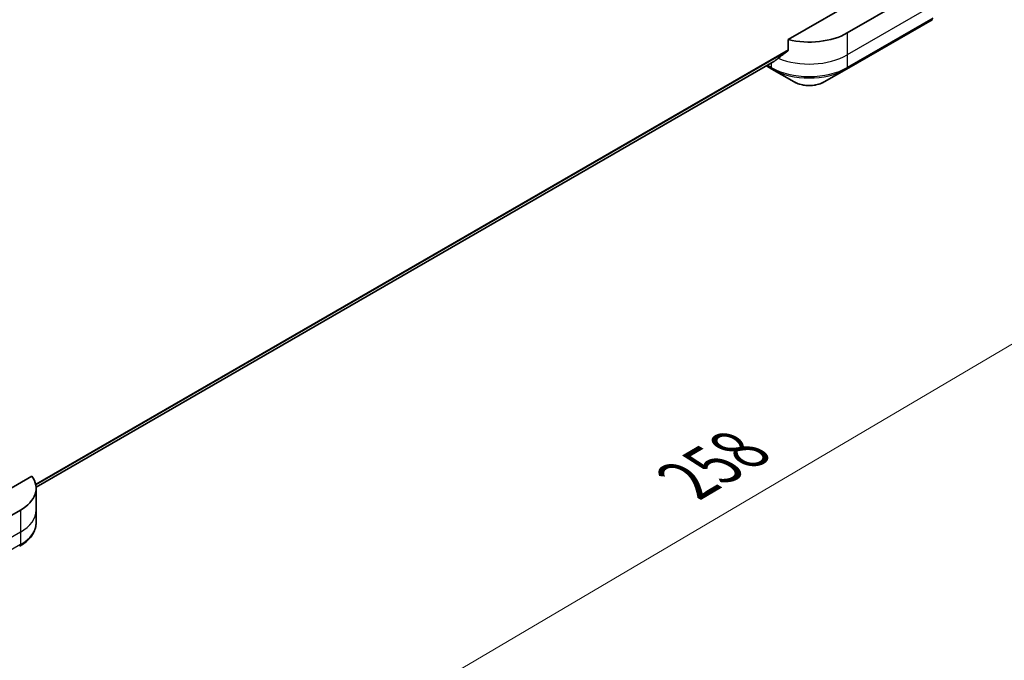
# Model space of a CAD drawing. Units: millimetres. Extents: x 65 to 6837, y 36 to 1300.
# Drawn here: x 399 to 587, y 777 to 899 of the extents above; entities that cross this region are included whole.
import ezdxf

# ---------------------------------------------------------------- set-up
doc = ezdxf.new("R2010")
doc.units = ezdxf.units.MM
doc.header["$LTSCALE"] = 4.5
doc.layers.get('Defpoints').update_dxf_attribs({"lineweight": 25})
for name, color, linetype, lineweight in [('Dimension (ISO)', 7, 'Continuous', 18), ('Visible (ISO)', 7, 'Continuous', 35), ('Visible Narrow (ISO)', 7, 'Continuous', 25)]:
    doc.layers.add(name, color=color, linetype=linetype, lineweight=lineweight)
doc.styles.add('Note Text (TK)', font='txt')
doc.dimstyles.new('Default - Method 1b (TK)', dxfattribs={"dimscale": 4.5, "dimtxt": 2.5, "dimasz": 2.5, "dimexe": 1, "dimexo": 1.5, "dimgap": 1, "dimtad": 1, "dimdsep": 46, "dimtxsty": 'Note Text (TK)', "dimblk": 'OPEN', "dimcen": 0.09, "dimdle": 5, "dimclrd": 100, "dimclre": 100, "dimclrt": 7, "dimadec": 1, "dimazin": 1, "dimtfac": 1, "dimtmove": 0, "dimatfit": 3, "dimldrblk": 'OPEN', "dimfxl": 1, "dimtolj": 1, "dimlwd": -1, "dimlwe": -1, "dimarcsym": 0})

# ---------------------------------------------------------------- blocks, each defined once
blk = doc.blocks.new('_Open')
at = {"color": 0, "linetype": 'ByBlock', "lineweight": -2}
for p, q in [((-1, 0.167), (0, 0)), ((-1, -0.167), (0, 0)), ((0, 0), (-1, 0))]:
    blk.add_line(p, q, dxfattribs=at)
blk = doc.blocks.new('*D19')
at = {"layer": 'Defpoints', "color": 0}
for p in [(582.44, 914.69), (338.98, 789.17), (423.81, 740.19)]:
    blk.add_point(p, dxfattribs=at)
at = {"layer": 'Dimension (ISO)', "color": 100}
for p, q in [((589.16, 910.82), (656.32, 872.04)), ((642.15, 868.91), (433.5, 745.9)), ((345.7, 785.29), (428.29, 737.61))]:
    blk.add_line(p, q, dxfattribs=at)
at = {"layer": 'Dimension (ISO)', "color": 100, "xscale": 11.25, "yscale": 11.25, "zscale": 11.25}
for p, rotation in [((651.84, 874.62), 30.52077490820842), ((423.81, 740.19), 210.5207749082084)]:
    blk.add_blockref('_Open', p, dxfattribs=dict(at, rotation=rotation))
at = {"layer": 'Dimension (ISO)', "color": 7, "insert": (526.35, 811.19), "char_height": 11.25, "attachment_point": 4, "rotation": 30.5208, "style": 'Note Text (TK)'}
blk.add_mtext('\\A1;{\\Q-29.479;\\W0.821;\\H0.816x;258}', dxfattribs=at)

msp = doc.modelspace()

# ---------------------------------------------------------------- linework, layer by layer
at = {"layer": 'Visible (ISO)'}
for p, q in [((563.8603, 906.0312), (545.7538, 895.5774)), ((567.9514, 903.1443), (557.0418, 896.8457)), ((556.9086, 889.9452), (573.2731, 899.3932)), ((545.7538, 895.5774), (545.7538, 893.5919)), ((401.8598, 809.8928), (543.0339, 891.3997)), ((541.5717, 890.5555), (542.6287, 889.9452)), ((542.6287, 889.9452), (546.9081, 887.4745)), ((552.6292, 887.4745), (556.9086, 889.9452)), ((401.0486, 812.0318), (387.0331, 803.94)), ((401.8645, 809.7138), (401.8645, 805.5147)), ((398.8519, 805.5147), (387.9422, 799.216)), ((401.8645, 805.5147), (401.8645, 803.1076))]:
    msp.add_line(p, q, dxfattribs=at)
for centre, major_axis, ratio, start_param, end_param in [((549.7687, 901.0448), (-10.2857, 0), 0.57735027, 1.16979494, 2.35619449), ((549.7687, 895.166), (-10.2705, -7.1801), 0.07779162, 5.0684181, 5.27600846), ((549.7687, 895.166), (-10.2705, -7.1801), 0.07779162, 5.27600846, 5.36964529), ((391.5788, 809.7138), (10.2857, 0), 0.57735027, 5.49778714, 6.6841867)]:
    msp.add_ellipse(centre, major_axis=major_axis, ratio=ratio, start_param=start_param, end_param=end_param, dxfattribs=at)
for points, knots in [([(545.6653, 893.4122), (545.6892, 893.4301), (545.7101, 893.4529), (545.7442, 893.5129), (545.7538, 893.5524), (545.7538, 893.5919)], [-0.0201836507, -0.0201836507, -0.0201836507, -0.0201836507, -0.0112759257, -0.0112759257, 0, 0, 0, 0]), ([(543.0339, 891.3997), (543.0339, 891.3997), (543.0339, 891.3997), (543.0401, 891.4033), (543.046, 891.4073), (543.0517, 891.4118)], [0.15830467535, 0.15830467535, 0.15830467535, 0.15830467535, 0.15831562199, 0.15831562199, 0.16098903223, 0.16098903223, 0.16098903223, 0.16098903223]), ([(546.9081, 887.4745), (547.2245, 887.2918), (547.5788, 887.1445), (548.3353, 886.922), (548.7377, 886.8469), (549.5592, 886.7718), (549.9782, 886.7718), (550.7997, 886.8469), (551.2021, 886.922), (551.9586, 887.1445), (552.3129, 887.2918), (552.6292, 887.4745)], [1.57079633, 1.57079633, 1.57079633, 1.57079633, 1.88495559, 1.88495559, 2.19911486, 2.19911486, 2.51327412, 2.51327412, 2.82743339, 2.82743339, 3.14159265, 3.14159265, 3.14159265, 3.14159265]), ([(401.8645, 803.1076), (401.8645, 802.7578), (401.8166, 802.4082), (401.6292, 801.7251), (401.49, 801.3919), (401.1299, 800.7521), (400.9092, 800.4454), (400.3961, 799.8641), (400.1037, 799.5892), (399.4562, 799.0747), (399.101, 798.8349), (398.7188, 798.6142)], [0.785398163, 0.785398163, 0.785398163, 0.785398163, 0.942477796, 0.942477796, 1.099557429, 1.099557429, 1.256637061, 1.256637061, 1.413716694, 1.413716694, 1.570796327, 1.570796327, 1.570796327, 1.570796327])]:
    msp.add_open_spline(points, degree=3, knots=knots, dxfattribs=at)
at = {"layer": 'Visible Narrow (ISO)'}
for p, q in [((573.4063, 902.0946), (557.0418, 892.6465)), ((573.4063, 899.6875), (557.0418, 890.2395)), ((557.0418, 896.8457), (557.0418, 892.6465)), ((545.7538, 893.5919), (401.781, 810.4691)), ((401.8045, 810.3541), (545.6653, 893.4122)), ((543.0517, 891.4118), (401.8597, 809.8946)), ((542.4956, 891.0889), (542.4956, 890.2395)), ((557.0418, 892.6465), (557.0418, 890.2395)), ((542.4956, 890.2395), (541.76, 890.6642)), ((398.8519, 805.5147), (398.8519, 801.3156)), ((398.8519, 801.3156), (382.4874, 791.8675)), ((398.8519, 801.3156), (398.8519, 798.9085)), ((398.8519, 798.9085), (382.4874, 789.4605))]:
    msp.add_line(p, q, dxfattribs=at)
for centre, major_axis, start_param, end_param in [((572.9517, 899.95), (0.3214, -0.5567), 0, 0.78539816), ((549.7687, 896.8457), (-10.2857, 0), 0.95284624, 2.35619449), ((542.9502, 890.5019), (-0.3214, -0.5567), 5.49778714, 6.28318531), ((549.7687, 894.4386), (-10.2857, 0), 0.78539816, 2.35619449), ((549.7687, 894.0675), (10.0974, 0), 3.92699082, 5.49778714), ((556.5872, 890.5019), (0.3214, -0.5567), 0, 0.78539816), ((549.7687, 889.126), (-4.0454, 0), 0.78539816, 2.35619449), ((391.5788, 805.5147), (10.2857, 0), 5.49778714, 6.28318531), ((391.5788, 803.1076), (10.2857, 0), 5.49778714, 6.28318531), ((398.3973, 799.171), (0.3214, -0.5567), 0, 0.78539816)]:
    msp.add_ellipse(centre, major_axis=major_axis, ratio=0.57735027, start_param=start_param, end_param=end_param, dxfattribs=at)

# ---------------------------------------------------------------- dimensions: what is measured, and where the dimension line sits
at = {"layer": 'Dimension (ISO)', "color": 100}
dim = msp.add_linear_dim(base=(423.8112, 740.19), p1=(582.4441, 914.6919), p2=(338.982, 789.1662), angle=30.520775, text='{\\Q-29.479;\\W0.821;\\H0.816x;258}', dimstyle='Default - Method 1b (TK)', override={"dimgap": 1, "dimdec": 0, "dimlfac": 0.222222, "dimtol": 0, "dimlim": 0, "dimtp": 0, "dimtm": 0, "dimtdec": 0, "dimtofl": 0, "dimatfit": 1}, dxfattribs=at)
dim.commit()
dim.dimension.update_dxf_attribs({"geometry": '*D19', "text_midpoint": (537.828, 807.4067), "dimtype": 160})

doc.saveas('drawing.dxf')
